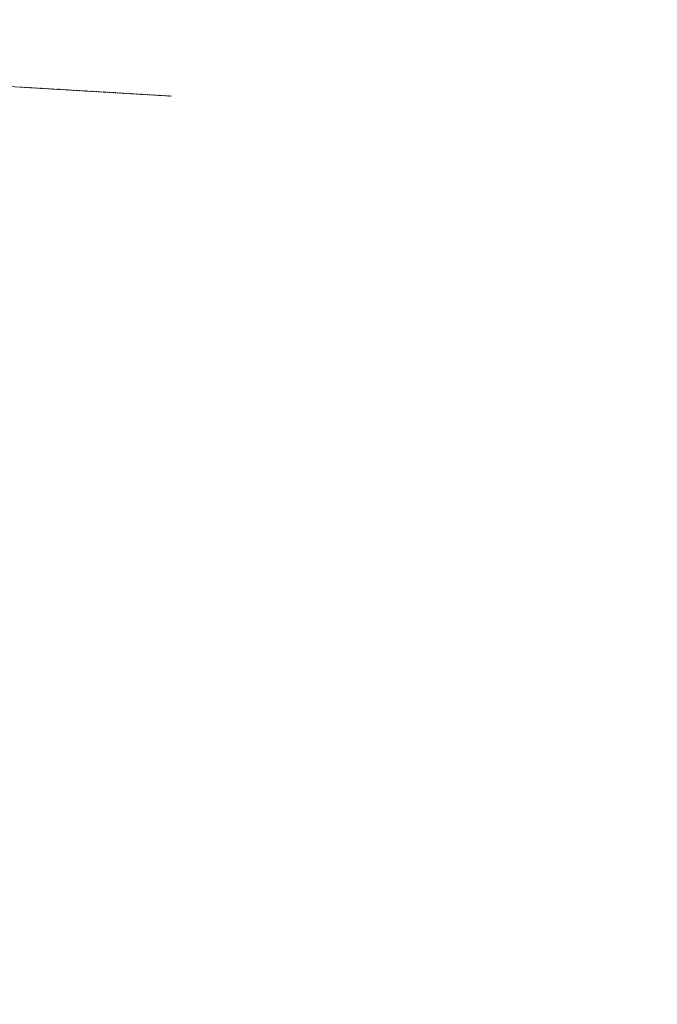
# Model space of a CAD drawing. Units: inches. Extents: x -393 to 426, y -282 to 234.
# Drawn here: x 265 to 399, y 27 to 234 of the extents above; entities that cross this region are included whole.
import ezdxf
from ezdxf.xclip import XClip

# ---------------------------------------------------------------- set-up
doc = ezdxf.new("R2010")
doc.units = ezdxf.units.IN
doc.header["$LTSCALE"] = 4.8
doc.header["$MEASUREMENT"] = 0
doc.header["$XCLIPFRAME"] = 0
doc.layers.add('EXISTING - Site', color=7, linetype='Continuous', lineweight=0)
doc.layers.add('None', color=7, linetype='Continuous', lineweight=0)

# ---------------------------------------------------------------- blocks, each defined once
blk = doc.blocks.new('*U126')
at = {"layer": 'EXISTING - Site', "color": 3, "linetype": 'Continuous', "lineweight": 0, "flags": 128}
blk.add_lwpolyline([(1743.37, 1952.56), (2961.37, 2696.49), (3673.37, 2779.4), (5159.37, 2690.93)], dxfattribs=at)
at = {"layer": 'None', "color": 3, "linetype": 'Continuous', "lineweight": 0}
for p, q in [((4624.06, 2722.71), (4624.24, 2722.87)), ((4624.23, 2722.7), (4624.07, 2722.89)), ((4625.06, 2722.65), (4625.24, 2722.82)), ((4625.23, 2722.64), (4625.07, 2722.83)), ((4626.05, 2722.59), (4626.24, 2722.76)), ((4626.23, 2722.58), (4626.06, 2722.77)), ((4627.05, 2722.53), (4627.24, 2722.7)), ((4627.23, 2722.52), (4627.06, 2722.71)), ((4628.05, 2722.47), (4628.24, 2722.64)), ((4628.23, 2722.46), (4628.06, 2722.65)), ((4629.05, 2722.41), (4629.24, 2722.58)), ((4629.23, 2722.4), (4629.06, 2722.59)), ((4630.05, 2722.35), (4630.23, 2722.52)), ((4630.22, 2722.34), (4630.06, 2722.53)), ((4631.05, 2722.29), (4631.23, 2722.46)), ((4631.22, 2722.28), (4631.06, 2722.47)), ((4632.04, 2722.23), (4632.23, 2722.4)), ((4632.22, 2722.22), (4632.05, 2722.41)), ((4633.04, 2722.17), (4633.23, 2722.34)), ((4633.22, 2722.16), (4633.05, 2722.35)), ((4634.04, 2722.11), (4634.23, 2722.28)), ((4634.22, 2722.1), (4634.05, 2722.29)), ((4635.04, 2722.06), (4635.23, 2722.22)), ((4635.21, 2722.04), (4635.05, 2722.23)), ((4636.04, 2722), (4636.22, 2722.16)), ((4636.21, 2721.99), (4636.05, 2722.17)), ((4637.03, 2721.94), (4637.22, 2722.1)), ((4637.21, 2721.93), (4637.05, 2722.11)), ((4638.03, 2721.88), (4638.22, 2722.04)), ((4638.21, 2721.87), (4638.04, 2722.05)), ((4639.03, 2721.82), (4639.22, 2721.98)), ((4639.21, 2721.81), (4639.04, 2721.99)), ((4640.03, 2721.76), (4640.22, 2721.92)), ((4640.21, 2721.75), (4640.04, 2721.93)), ((4641.03, 2721.7), (4641.21, 2721.86)), ((4641.2, 2721.69), (4641.04, 2721.88)), ((4642.03, 2721.64), (4642.21, 2721.81)), ((4642.2, 2721.63), (4642.04, 2721.82)), ((4643.02, 2721.58), (4643.21, 2721.75)), ((4643.2, 2721.57), (4643.03, 2721.76)), ((4644.02, 2721.52), (4644.21, 2721.69)), ((4644.2, 2721.51), (4644.03, 2721.7)), ((4645.02, 2721.46), (4645.21, 2721.63)), ((4645.2, 2721.45), (4645.03, 2721.64)), ((4646.02, 2721.4), (4646.21, 2721.57)), ((4646.2, 2721.39), (4646.03, 2721.58)), ((4647.02, 2721.34), (4647.2, 2721.51)), ((4647.19, 2721.33), (4647.03, 2721.52)), ((4648.02, 2721.28), (4648.2, 2721.45)), ((4648.19, 2721.27), (4648.03, 2721.46)), ((4649.01, 2721.22), (4649.2, 2721.39)), ((4649.19, 2721.21), (4649.02, 2721.4)), ((4650.01, 2721.16), (4650.2, 2721.33)), ((4650.19, 2721.15), (4650.02, 2721.34)), ((4651.01, 2721.1), (4651.2, 2721.27)), ((4651.19, 2721.09), (4651.02, 2721.28)), ((4652.01, 2721.04), (4652.2, 2721.21)), ((4652.18, 2721.03), (4652.02, 2721.22)), ((4653.01, 2720.99), (4653.19, 2721.15)), ((4653.18, 2720.97), (4653.02, 2721.16)), ((4654, 2720.93), (4654.19, 2721.09)), ((4654.18, 2720.92), (4654.02, 2721.1)), ((4655, 2720.87), (4655.19, 2721.03)), ((4655.18, 2720.86), (4655.01, 2721.04)), ((4656, 2720.81), (4656.19, 2720.97)), ((4656.18, 2720.8), (4656.01, 2720.98)), ((4657, 2720.75), (4657.19, 2720.91)), ((4657.18, 2720.74), (4657.01, 2720.92)), ((4658, 2720.69), (4658.18, 2720.85)), ((4658.17, 2720.68), (4658.01, 2720.86)), ((4659, 2720.63), (4659.18, 2720.79)), ((4659.17, 2720.62), (4659.01, 2720.81)), ((4659.99, 2720.57), (4660.18, 2720.74)), ((4660.17, 2720.56), (4660, 2720.75)), ((4660.99, 2720.51), (4661.18, 2720.68)), ((4661.17, 2720.5), (4661, 2720.69)), ((4661.99, 2720.45), (4662.18, 2720.62)), ((4662.17, 2720.44), (4662, 2720.63)), ((4662.99, 2720.39), (4663.18, 2720.56)), ((4663.17, 2720.38), (4663, 2720.57)), ((4663.99, 2720.33), (4664.17, 2720.5)), ((4664.16, 2720.32), (4664, 2720.51)), ((4664.99, 2720.27), (4665.17, 2720.44)), ((4665.16, 2720.26), (4665, 2720.45)), ((4665.98, 2720.21), (4666.17, 2720.38)), ((4666.16, 2720.2), (4665.99, 2720.39)), ((4667.16, 2720.14), (4666.99, 2720.33)), ((4666.98, 2720.15), (4667.17, 2720.32)), ((4667.98, 2720.09), (4668.17, 2720.26)), ((4668.16, 2720.08), (4667.99, 2720.27)), ((4668.98, 2720.03), (4669.17, 2720.2)), ((4669.15, 2720.02), (4668.99, 2720.21)), ((4669.98, 2719.97), (4670.16, 2720.14)), ((4670.15, 2719.96), (4669.99, 2720.15)), ((4670.97, 2719.92), (4671.16, 2720.08)), ((4671.15, 2719.9), (4670.99, 2720.09)), ((4671.97, 2719.86), (4672.16, 2720.02)), ((4672.15, 2719.85), (4671.98, 2720.03)), ((4672.97, 2719.8), (4673.16, 2719.96)), ((4673.15, 2719.79), (4672.98, 2719.97)), ((4673.97, 2719.74), (4674.16, 2719.9)), ((4674.15, 2719.73), (4673.98, 2719.91)), ((4674.97, 2719.68), (4675.15, 2719.84)), ((4675.14, 2719.67), (4674.98, 2719.85)), ((4675.97, 2719.62), (4676.15, 2719.78)), ((4676.14, 2719.61), (4675.98, 2719.79)), ((4676.96, 2719.56), (4677.15, 2719.72)), ((4677.14, 2719.55), (4676.97, 2719.74)), ((4677.96, 2719.5), (4678.15, 2719.67)), ((4678.14, 2719.49), (4677.97, 2719.68)), ((4678.96, 2719.44), (4679.15, 2719.61)), ((4679.14, 2719.43), (4678.97, 2719.62)), ((4679.96, 2719.38), (4680.15, 2719.55)), ((4680.14, 2719.37), (4679.97, 2719.56)), ((4680.96, 2719.32), (4681.14, 2719.49)), ((4681.13, 2719.31), (4680.97, 2719.5)), ((4681.96, 2719.26), (4682.14, 2719.43)), ((4682.13, 2719.25), (4681.97, 2719.44)), ((4682.95, 2719.2), (4683.14, 2719.37)), ((4683.13, 2719.19), (4682.96, 2719.38)), ((4683.95, 2719.14), (4684.14, 2719.31)), ((4684.13, 2719.13), (4683.96, 2719.32)), ((4684.95, 2719.08), (4685.14, 2719.25)), ((4685.13, 2719.07), (4684.96, 2719.26)), ((4685.95, 2719.02), (4686.14, 2719.19)), ((4686.12, 2719.01), (4685.96, 2719.2)), ((4686.95, 2718.96), (4687.13, 2719.13)), ((4687.12, 2718.95), (4686.96, 2719.14)), ((4687.94, 2718.91), (4688.13, 2719.07)), ((4688.12, 2718.89), (4687.96, 2719.08)), ((4688.94, 2718.85), (4689.13, 2719.01)), ((4689.12, 2718.84), (4688.95, 2719.02)), ((4689.94, 2718.79), (4690.13, 2718.95)), ((4690.12, 2718.78), (4689.95, 2718.96)), ((4690.94, 2718.73), (4691.13, 2718.89)), ((4691.12, 2718.72), (4690.95, 2718.9)), ((4691.94, 2718.67), (4692.12, 2718.83)), ((4692.11, 2718.66), (4691.95, 2718.84)), ((4692.94, 2718.61), (4693.12, 2718.77)), ((4693.11, 2718.6), (4692.95, 2718.78)), ((4693.93, 2718.55), (4694.12, 2718.71)), ((4694.11, 2718.54), (4693.94, 2718.72)), ((4694.93, 2718.49), (4695.12, 2718.66)), ((4695.11, 2718.48), (4694.94, 2718.67)), ((4695.93, 2718.43), (4696.12, 2718.6)), ((4696.11, 2718.42), (4695.94, 2718.61)), ((4696.93, 2718.37), (4697.12, 2718.54)), ((4697.11, 2718.36), (4696.94, 2718.55)), ((4697.93, 2718.31), (4698.11, 2718.48)), ((4698.1, 2718.3), (4697.94, 2718.49)), ((4698.93, 2718.25), (4699.11, 2718.42)), ((4699.1, 2718.24), (4698.94, 2718.43)), ((4699.92, 2718.19), (4700.11, 2718.36)), ((4700.1, 2718.18), (4699.93, 2718.37)), ((4700.92, 2718.13), (4701.11, 2718.3)), ((4701.1, 2718.12), (4700.93, 2718.31)), ((4701.92, 2718.07), (4702.11, 2718.24)), ((4702.1, 2718.06), (4701.93, 2718.25)), ((4702.92, 2718.01), (4703.1, 2718.18)), ((4703.09, 2718), (4702.93, 2718.19)), ((4703.92, 2717.95), (4704.1, 2718.12)), ((4704.09, 2717.94), (4703.93, 2718.13)), ((4704.91, 2717.89), (4705.1, 2718.06)), ((4705.09, 2717.88), (4704.92, 2718.07)), ((4705.91, 2717.84), (4706.1, 2718)), ((4706.09, 2717.82), (4705.92, 2718.01)), ((4706.91, 2717.78), (4707.1, 2717.94)), ((4707.09, 2717.77), (4706.92, 2717.95)), ((4707.91, 2717.72), (4708.1, 2717.88)), ((4708.09, 2717.71), (4707.92, 2717.89)), ((4708.91, 2717.66), (4709.09, 2717.82)), ((4709.08, 2717.65), (4708.92, 2717.83)), ((4709.91, 2717.6), (4710.09, 2717.76)), ((4710.08, 2717.59), (4709.92, 2717.77)), ((4710.9, 2717.54), (4711.09, 2717.7)), ((4711.08, 2717.53), (4710.91, 2717.71)), ((4711.9, 2717.48), (4712.09, 2717.64)), ((4712.08, 2717.47), (4711.91, 2717.66)), ((4712.9, 2717.42), (4713.09, 2717.59)), ((4713.08, 2717.41), (4712.91, 2717.6)), ((4713.9, 2717.36), (4714.09, 2717.53)), ((4714.08, 2717.35), (4713.91, 2717.54)), ((4714.9, 2717.3), (4715.08, 2717.47)), ((4715.07, 2717.29), (4714.91, 2717.48)), ((4715.9, 2717.24), (4716.08, 2717.41)), ((4716.07, 2717.23), (4715.91, 2717.42)), ((4716.89, 2717.18), (4717.08, 2717.35)), ((4717.07, 2717.17), (4716.9, 2717.36)), ((4717.89, 2717.12), (4718.08, 2717.29)), ((4718.07, 2717.11), (4717.9, 2717.3)), ((4718.89, 2717.06), (4719.08, 2717.23)), ((4719.07, 2717.05), (4718.9, 2717.24)), ((4719.89, 2717), (4720.07, 2717.17)), ((4720.06, 2716.99), (4719.9, 2717.18)), ((4720.89, 2716.94), (4721.07, 2717.11)), ((4721.06, 2716.93), (4720.9, 2717.12)), ((4721.88, 2716.88), (4722.07, 2717.05)), ((4722.06, 2716.87), (4721.89, 2717.06)), ((4722.88, 2716.82), (4723.07, 2716.99)), ((4723.06, 2716.81), (4722.89, 2717)), ((4723.88, 2716.77), (4724.07, 2716.93)), ((4724.06, 2716.75), (4723.89, 2716.94)), ((4724.88, 2716.71), (4725.07, 2716.87)), ((4725.06, 2716.7), (4724.89, 2716.88)), ((4725.88, 2716.65), (4726.06, 2716.81)), ((4726.05, 2716.64), (4725.89, 2716.82)), ((4726.88, 2716.59), (4727.06, 2716.75)), ((4727.05, 2716.58), (4726.89, 2716.76)), ((4727.87, 2716.53), (4728.06, 2716.69)), ((4728.05, 2716.52), (4727.88, 2716.7)), ((4728.87, 2716.47), (4729.06, 2716.63)), ((4729.05, 2716.46), (4728.88, 2716.64)), ((4729.87, 2716.41), (4730.06, 2716.57)), ((4730.05, 2716.4), (4729.88, 2716.59)), ((4730.87, 2716.35), (4731.06, 2716.52)), ((4731.04, 2716.34), (4730.88, 2716.53)), ((4731.87, 2716.29), (4732.05, 2716.46)), ((4732.04, 2716.28), (4731.88, 2716.47)), ((4732.86, 2716.23), (4733.05, 2716.4)), ((4733.04, 2716.22), (4732.88, 2716.41)), ((4733.86, 2716.17), (4734.05, 2716.34)), ((4734.04, 2716.16), (4733.87, 2716.35)), ((4734.86, 2716.11), (4735.05, 2716.28)), ((4735.04, 2716.1), (4734.87, 2716.29)), ((4735.86, 2716.05), (4736.05, 2716.22)), ((4736.04, 2716.04), (4735.87, 2716.23)), ((4736.86, 2715.99), (4737.04, 2716.16)), ((4737.03, 2715.98), (4736.87, 2716.17)), ((4737.86, 2715.93), (4738.04, 2716.1)), ((4738.03, 2715.92), (4737.87, 2716.11)), ((4738.85, 2715.87), (4739.04, 2716.04)), ((4739.03, 2715.86), (4738.86, 2716.05)), ((4739.85, 2715.81), (4740.04, 2715.98)), ((4740.03, 2715.8), (4739.86, 2715.99)), ((4740.85, 2715.76), (4741.04, 2715.92)), ((4741.03, 2715.74), (4740.86, 2715.93)), ((4741.85, 2715.7), (4742.04, 2715.86)), ((4742.03, 2715.69), (4741.86, 2715.87)), ((4742.85, 2715.64), (4743.03, 2715.8)), ((4743.02, 2715.63), (4742.86, 2715.81)), ((4743.85, 2715.58), (4744.03, 2715.74)), ((4744.02, 2715.57), (4743.86, 2715.75)), ((4744.84, 2715.52), (4745.03, 2715.68)), ((4745.02, 2715.51), (4744.85, 2715.69)), ((4745.84, 2715.46), (4746.03, 2715.62)), ((4746.02, 2715.45), (4745.85, 2715.63)), ((4746.84, 2715.4), (4747.03, 2715.56)), ((4747.02, 2715.39), (4746.85, 2715.57)), ((4747.84, 2715.34), (4748.03, 2715.5)), ((4748.01, 2715.33), (4747.85, 2715.52)), ((4748.84, 2715.28), (4749.02, 2715.45)), ((4749.01, 2715.27), (4748.85, 2715.46)), ((4749.83, 2715.22), (4750.02, 2715.39)), ((4750.01, 2715.21), (4749.85, 2715.4)), ((4750.83, 2715.16), (4751.02, 2715.33)), ((4751.01, 2715.15), (4750.84, 2715.34))]:
    blk.add_line(p, q, dxfattribs=at)
blk = doc.blocks.new('PROP 01 - 1st Floor (2D)')
at = {"layer": 'None', "color": 17}
blk.add_blockref('*U126', (0, 0), dxfattribs=at)

msp = doc.modelspace()

# ---------------------------------------------------------------- block references
at = {"layer": 'None', "color": 17}
ref = msp.add_blockref('PROP 01 - 1st Floor (2D)', (-890.84, -460.85), dxfattribs=dict(at, xscale=0.25, yscale=0.25, zscale=0.25))
XClip(ref).set_block_clipping_path([(2039.3702895921, 1161.3396508754), (4751.3702895921, 2845.5839941698)])

doc.saveas('drawing.dxf')
